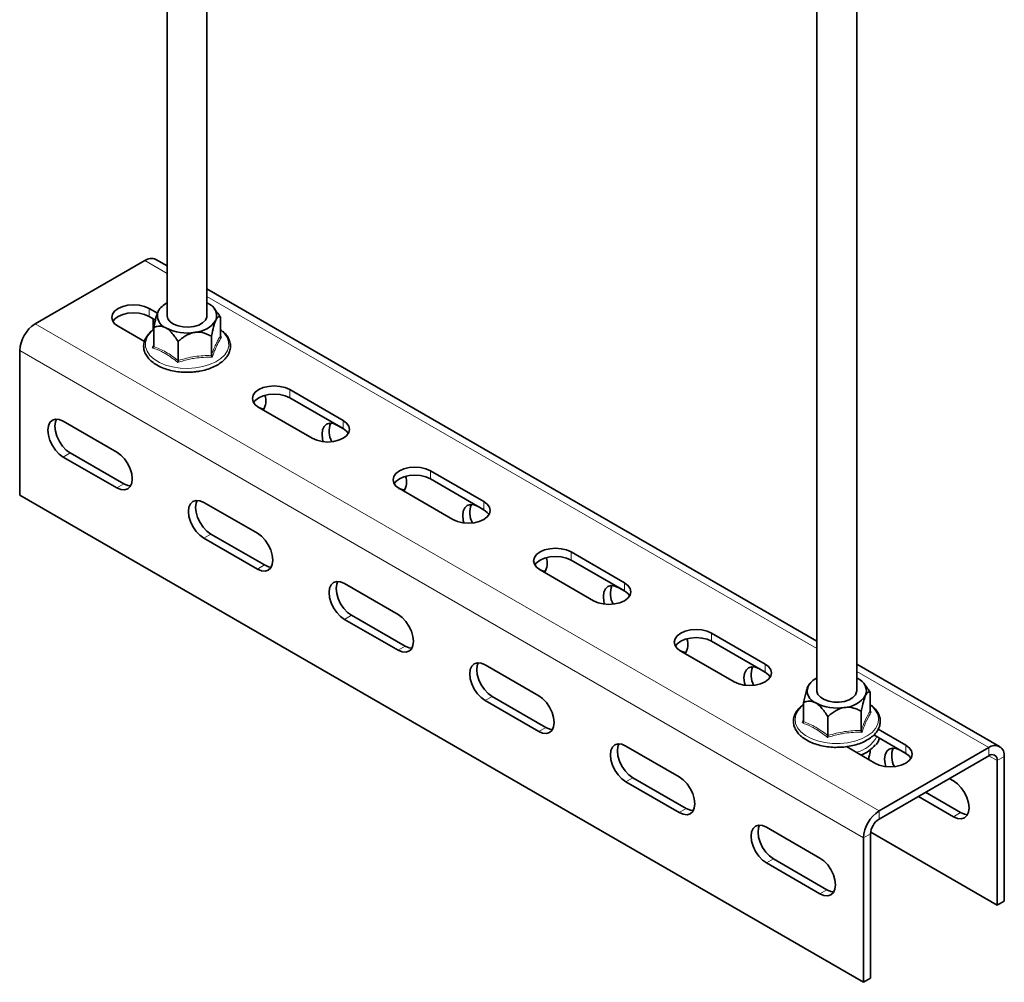
# Model space of a CAD drawing. Units: millimetres. Extents: x -21060 to 64940, y -44257 to -15445.
# Drawn here: x -5239 to -5177, y -20606 to -20546 of the extents above; entities that cross this region are included whole.
import ezdxf

# ---------------------------------------------------------------- set-up
doc = ezdxf.new("R2010")
doc.units = ezdxf.units.MM
doc.layers.get('0').update_dxf_attribs({"color": 250})

msp = doc.modelspace()

# ---------------------------------------------------------------- linework, layer by layer
at = {"color": 7, "linetype": 'Continuous', "lineweight": 35}
for p, q in [((-5229.279, -20519.645), (-5229.279, -20564.404)), ((-5226.779, -20564.404), (-5226.779, -20521.088)), ((-5188.443, -20543.219), (-5188.443, -20587.977)), ((-5185.943, -20587.977), (-5185.943, -20544.662)), ((-5230.68, -20560.934), (-5237.574, -20564.914)), ((-5229.279, -20561.278), (-5229.993, -20560.866)), ((-5188.443, -20584.852), (-5226.779, -20562.722)), ((-5226.703, -20563.638), (-5226.779, -20563.597)), ((-5229.887, -20564.25), (-5230.415, -20563.945)), ((-5229.84, -20564.123), (-5229.763, -20563.996)), ((-5229.74, -20563.962), (-5229.762, -20563.99)), ((-5226.192, -20564.123), (-5226.317, -20563.962)), ((-5230.415, -20564.455), (-5230.014, -20564.686)), ((-5230.15, -20565.316), (-5230.15, -20564.608)), ((-5225.937, -20565.685), (-5225.937, -20564.49)), ((-5232.36, -20565.067), (-5230.711, -20566.019)), ((-5230.12, -20566.332), (-5230.12, -20565.137)), ((-5225.871, -20565.336), (-5225.937, -20565.284)), ((-5230.19, -20566.419), (-5230.12, -20566.248)), ((-5228.589, -20567.215), (-5228.589, -20566.021)), ((-5226.498, -20566.892), (-5226.498, -20565.698)), ((-5225.933, -20565.703), (-5225.867, -20565.75)), ((-5238.547, -20566.598), (-5238.547, -20575.682)), ((-5218.217, -20570.986), (-5221.576, -20569.047)), ((-5221.576, -20569.558), (-5218.217, -20571.497)), ((-5223.521, -20570.17), (-5220.162, -20572.109)), ((-5235.807, -20571.038), (-5232.448, -20572.977)), ((-5218.187, -20571.515), (-5218.571, -20571.293)), ((-5232.006, -20574.967), (-5235.365, -20573.028)), ((-5232.448, -20575.222), (-5235.807, -20573.283)), ((-5209.379, -20576.089), (-5212.737, -20574.15)), ((-5212.737, -20574.66), (-5209.379, -20576.599)), ((-5214.682, -20575.272), (-5211.323, -20577.211)), ((-5185.514, -20606.298), (-5238.547, -20575.682)), ((-5226.968, -20576.14), (-5223.609, -20578.079)), ((-5209.348, -20576.617), (-5209.732, -20576.396)), ((-5223.609, -20580.325), (-5226.968, -20578.386)), ((-5223.167, -20580.07), (-5226.526, -20578.131)), ((-5200.54, -20581.191), (-5203.899, -20579.252)), ((-5203.899, -20579.763), (-5200.54, -20581.702)), ((-5205.843, -20580.375), (-5202.484, -20582.314)), ((-5218.129, -20581.243), (-5214.77, -20583.182)), ((-5200.509, -20581.72), (-5200.893, -20581.498)), ((-5214.77, -20585.427), (-5218.129, -20583.488)), ((-5214.328, -20585.172), (-5217.687, -20583.233)), ((-5191.701, -20586.294), (-5195.06, -20584.355)), ((-5197.004, -20585.477), (-5193.645, -20587.416)), ((-5195.06, -20584.865), (-5191.701, -20586.804)), ((-5209.29, -20586.346), (-5205.931, -20588.285)), ((-5191.671, -20586.822), (-5192.054, -20586.601)), ((-5176.96, -20591.481), (-5185.943, -20586.295)), ((-5185.867, -20587.212), (-5185.943, -20587.171)), ((-5189.004, -20587.697), (-5188.927, -20587.565)), ((-5188.905, -20587.536), (-5188.927, -20587.565)), ((-5185.357, -20587.697), (-5185.481, -20587.536)), ((-5205.49, -20590.275), (-5208.848, -20588.336)), ((-5185.102, -20589.259), (-5185.102, -20588.064)), ((-5205.931, -20590.53), (-5209.29, -20588.591)), ((-5189.284, -20589.905), (-5189.284, -20588.711)), ((-5187.753, -20590.789), (-5187.753, -20589.595)), ((-5185.662, -20590.466), (-5185.662, -20589.271)), ((-5185.098, -20589.276), (-5185.031, -20589.324)), ((-5189.355, -20589.993), (-5189.284, -20589.821)), ((-5182.862, -20591.396), (-5184.602, -20590.392)), ((-5184.87, -20590.748), (-5182.862, -20591.907)), ((-5200.451, -20591.448), (-5197.093, -20593.387)), ((-5186.594, -20591.487), (-5184.807, -20592.519)), ((-5177.647, -20591.549), (-5184.541, -20595.529)), ((-5185.102, -20591.69), (-5185.102, -20591.837)), ((-5177.647, -20592.06), (-5184.541, -20596.04)), ((-5182.832, -20591.925), (-5183.216, -20591.703)), ((-5176.675, -20601.195), (-5176.675, -20592.111)), ((-5177.117, -20601.45), (-5177.117, -20592.366)), ((-5196.651, -20595.377), (-5200.009, -20593.438)), ((-5179.857, -20593.642), (-5180.123, -20593.489)), ((-5197.093, -20595.633), (-5200.451, -20593.694)), ((-5182.067, -20594.612), (-5179.857, -20595.888)), ((-5179.415, -20595.633), (-5181.625, -20594.356)), ((-5191.613, -20596.551), (-5188.254, -20598.49)), ((-5185.514, -20597.214), (-5185.514, -20606.298)), ((-5185.072, -20596.958), (-5185.072, -20606.042)), ((-5177.117, -20601.45), (-5185.066, -20596.861)), ((-5188.254, -20600.735), (-5191.613, -20598.796)), ((-5187.812, -20600.48), (-5191.171, -20598.541)), ((-5176.675, -20601.195), (-5177.117, -20601.45)), ((-5185.072, -20606.042), (-5185.514, -20606.298))]:
    msp.add_line(p, q, dxfattribs=at)
at = {"color": 8, "linetype": 'Continuous', "lineweight": 18}
for p, q in [((-5229.279, -20561.743), (-5230.68, -20560.934)), ((-5188.443, -20585.317), (-5226.779, -20563.187)), ((-5230.415, -20564.455), (-5230.415, -20563.945)), ((-5184.541, -20595.529), (-5237.574, -20564.914)), ((-5185.514, -20597.214), (-5238.547, -20566.598)), ((-5221.576, -20569.558), (-5221.576, -20569.047)), ((-5218.217, -20571.497), (-5218.217, -20570.986)), ((-5235.807, -20573.283), (-5235.365, -20573.028)), ((-5212.737, -20574.66), (-5212.737, -20574.15)), ((-5232.448, -20575.222), (-5232.006, -20574.967)), ((-5209.379, -20576.599), (-5209.379, -20576.089)), ((-5226.968, -20578.386), (-5226.526, -20578.131)), ((-5203.899, -20579.763), (-5203.899, -20579.252)), ((-5223.609, -20580.325), (-5223.167, -20580.07)), ((-5200.54, -20581.702), (-5200.54, -20581.191)), ((-5218.129, -20583.488), (-5217.687, -20583.233)), ((-5195.06, -20584.865), (-5195.06, -20584.355)), ((-5214.77, -20585.427), (-5214.328, -20585.172)), ((-5191.701, -20586.804), (-5191.701, -20586.294)), ((-5177.647, -20591.549), (-5185.943, -20586.76)), ((-5209.29, -20588.591), (-5208.848, -20588.336)), ((-5205.931, -20590.53), (-5205.49, -20590.275)), ((-5182.862, -20591.907), (-5182.862, -20591.396)), ((-5177.647, -20592.06), (-5177.647, -20591.549)), ((-5177.117, -20592.366), (-5177.647, -20592.06)), ((-5176.675, -20592.111), (-5177.117, -20592.366)), ((-5200.451, -20593.694), (-5200.009, -20593.438)), ((-5197.093, -20595.633), (-5196.651, -20595.377)), ((-5184.541, -20595.529), (-5184.541, -20596.04)), ((-5179.857, -20595.888), (-5179.415, -20595.633)), ((-5185.072, -20596.958), (-5185.514, -20597.214)), ((-5191.613, -20598.796), (-5191.171, -20598.541)), ((-5188.254, -20600.735), (-5187.812, -20600.48))]:
    msp.add_line(p, q, dxfattribs=at)
at = {"color": 7, "linetype": 'Continuous', "lineweight": 35, "flags": 128}
for points in [[(-5230.415, -20563.945), (-5230.7, -20563.819), (-5231.031, -20563.739), (-5231.387, -20563.712), (-5231.743, -20563.739), (-5232.075, -20563.819), (-5232.36, -20563.945), (-5232.578, -20564.109), (-5232.715, -20564.301), (-5232.762, -20564.506), (-5232.715, -20564.711), (-5232.578, -20564.903), (-5232.36, -20565.067)], [(-5232.689, -20564.761), (-5232.578, -20564.619), (-5232.36, -20564.455), (-5232.075, -20564.329), (-5231.743, -20564.25), (-5231.387, -20564.223), (-5231.031, -20564.25), (-5230.7, -20564.329), (-5230.415, -20564.455)], [(-5226.779, -20564.404), (-5226.788, -20564.494), (-5226.876, -20564.684), (-5227.05, -20564.853), (-5227.296, -20564.988), (-5227.597, -20565.081), (-5227.929, -20565.123), (-5228.269, -20565.112), (-5228.591, -20565.048), (-5228.871, -20564.937), (-5229.089, -20564.786), (-5229.228, -20564.606), (-5229.278, -20564.412), (-5229.279, -20564.404)], [(-5221.576, -20569.047), (-5221.861, -20568.921), (-5222.193, -20568.842), (-5222.548, -20568.815), (-5222.904, -20568.842), (-5223.236, -20568.921), (-5223.521, -20569.047), (-5223.739, -20569.212), (-5223.877, -20569.403), (-5223.923, -20569.609), (-5223.877, -20569.814), (-5223.739, -20570.005), (-5223.521, -20570.17)], [(-5223.85, -20569.864), (-5223.739, -20569.722), (-5223.521, -20569.558), (-5223.236, -20569.431), (-5222.904, -20569.352), (-5222.548, -20569.325), (-5222.193, -20569.352), (-5221.861, -20569.431), (-5221.576, -20569.558)], [(-5223.179, -20570.252), (-5223.357, -20570.227), (-5223.555, -20570.149)], [(-5235.807, -20573.283), (-5236.058, -20573.1), (-5236.293, -20572.852), (-5236.494, -20572.558), (-5236.649, -20572.236), (-5236.746, -20571.909), (-5236.779, -20571.599), (-5236.746, -20571.328), (-5236.649, -20571.113), (-5236.494, -20570.97), (-5236.293, -20570.908), (-5236.058, -20570.931), (-5235.807, -20571.038)], [(-5235.365, -20573.028), (-5235.616, -20572.845), (-5235.851, -20572.597), (-5236.052, -20572.303), (-5236.207, -20571.981), (-5236.304, -20571.654), (-5236.337, -20571.344), (-5236.304, -20571.073), (-5236.237, -20570.905)], [(-5220.162, -20572.109), (-5219.877, -20572.235), (-5219.546, -20572.314), (-5219.19, -20572.341), (-5218.834, -20572.314), (-5218.502, -20572.235), (-5218.217, -20572.109), (-5217.999, -20571.944), (-5217.862, -20571.753), (-5217.815, -20571.547), (-5217.862, -20571.342), (-5217.999, -20571.151), (-5218.217, -20570.986)], [(-5218.571, -20571.293), (-5218.823, -20571.186), (-5219.057, -20571.163), (-5219.258, -20571.225), (-5219.413, -20571.368), (-5219.51, -20571.583), (-5219.543, -20571.854), (-5219.51, -20572.164), (-5219.47, -20572.325)], [(-5218.217, -20571.497), (-5217.999, -20571.661), (-5217.888, -20571.803)], [(-5232.448, -20572.977), (-5232.196, -20573.16), (-5231.962, -20573.408), (-5231.76, -20573.703), (-5231.606, -20574.024), (-5231.509, -20574.351), (-5231.476, -20574.661), (-5231.509, -20574.932), (-5231.606, -20575.147), (-5231.76, -20575.29), (-5231.962, -20575.353), (-5232.196, -20575.329), (-5232.448, -20575.222)], [(-5212.737, -20574.15), (-5213.022, -20574.024), (-5213.354, -20573.944), (-5213.71, -20573.917), (-5214.066, -20573.944), (-5214.397, -20574.024), (-5214.682, -20574.15), (-5214.9, -20574.314), (-5215.038, -20574.506), (-5215.085, -20574.711), (-5215.038, -20574.917), (-5214.9, -20575.108), (-5214.682, -20575.272)], [(-5215.012, -20574.966), (-5214.9, -20574.825), (-5214.682, -20574.66), (-5214.397, -20574.534), (-5214.066, -20574.455), (-5213.71, -20574.428), (-5213.354, -20574.455), (-5213.022, -20574.534), (-5212.737, -20574.66)], [(-5231.576, -20575.1), (-5231.754, -20575.074), (-5232.006, -20574.967)], [(-5214.34, -20575.355), (-5214.519, -20575.329), (-5214.716, -20575.252)], [(-5226.968, -20578.386), (-5227.22, -20578.202), (-5227.454, -20577.955), (-5227.655, -20577.66), (-5227.81, -20577.338), (-5227.907, -20577.012), (-5227.94, -20576.702), (-5227.907, -20576.43), (-5227.81, -20576.216), (-5227.655, -20576.072), (-5227.454, -20576.01), (-5227.22, -20576.033), (-5226.968, -20576.14)], [(-5226.526, -20578.131), (-5226.778, -20577.947), (-5227.012, -20577.7), (-5227.213, -20577.405), (-5227.368, -20577.083), (-5227.465, -20576.756), (-5227.498, -20576.447), (-5227.465, -20576.175), (-5227.398, -20576.008)], [(-5211.323, -20577.211), (-5211.038, -20577.337), (-5210.707, -20577.417), (-5210.351, -20577.444), (-5209.995, -20577.417), (-5209.663, -20577.337), (-5209.379, -20577.211), (-5209.16, -20577.047), (-5209.023, -20576.855), (-5208.976, -20576.65), (-5209.023, -20576.445), (-5209.16, -20576.253), (-5209.379, -20576.089)], [(-5209.732, -20576.396), (-5209.984, -20576.289), (-5210.218, -20576.265), (-5210.42, -20576.328), (-5210.574, -20576.471), (-5210.671, -20576.686), (-5210.704, -20576.957), (-5210.671, -20577.267), (-5210.631, -20577.427)], [(-5209.379, -20576.599), (-5209.16, -20576.763), (-5209.049, -20576.905)], [(-5223.609, -20578.079), (-5223.357, -20578.263), (-5223.123, -20578.51), (-5222.922, -20578.805), (-5222.767, -20579.127), (-5222.67, -20579.454), (-5222.637, -20579.763), (-5222.67, -20580.035), (-5222.767, -20580.25), (-5222.922, -20580.393), (-5223.123, -20580.455), (-5223.357, -20580.432), (-5223.609, -20580.325)], [(-5203.899, -20579.252), (-5204.183, -20579.126), (-5204.515, -20579.047), (-5204.871, -20579.02), (-5205.227, -20579.047), (-5205.558, -20579.126), (-5205.843, -20579.252), (-5206.062, -20579.417), (-5206.199, -20579.608), (-5206.246, -20579.814), (-5206.199, -20580.019), (-5206.062, -20580.211), (-5205.843, -20580.375)], [(-5206.173, -20580.069), (-5206.062, -20579.927), (-5205.843, -20579.763), (-5205.558, -20579.637), (-5205.227, -20579.557), (-5204.871, -20579.53), (-5204.515, -20579.557), (-5204.183, -20579.637), (-5203.899, -20579.763)], [(-5222.737, -20580.202), (-5222.916, -20580.177), (-5223.167, -20580.07)], [(-5205.501, -20580.457), (-5205.68, -20580.432), (-5205.877, -20580.354)], [(-5218.129, -20583.488), (-5218.381, -20583.305), (-5218.615, -20583.057), (-5218.817, -20582.763), (-5218.971, -20582.441), (-5219.068, -20582.114), (-5219.101, -20581.804), (-5219.068, -20581.533), (-5218.971, -20581.318), (-5218.817, -20581.175), (-5218.615, -20581.113), (-5218.381, -20581.136), (-5218.129, -20581.243)], [(-5217.687, -20583.233), (-5217.939, -20583.05), (-5218.173, -20582.802), (-5218.375, -20582.508), (-5218.529, -20582.186), (-5218.626, -20581.859), (-5218.659, -20581.549), (-5218.626, -20581.278), (-5218.559, -20581.111)], [(-5202.484, -20582.314), (-5202.2, -20582.44), (-5201.868, -20582.519), (-5201.512, -20582.546), (-5201.156, -20582.519), (-5200.825, -20582.44), (-5200.54, -20582.314), (-5200.321, -20582.149), (-5200.184, -20581.958), (-5200.137, -20581.753), (-5200.184, -20581.547), (-5200.321, -20581.356), (-5200.54, -20581.191)], [(-5200.893, -20581.498), (-5201.145, -20581.391), (-5201.379, -20581.368), (-5201.581, -20581.43), (-5201.735, -20581.573), (-5201.832, -20581.788), (-5201.866, -20582.06), (-5201.832, -20582.369), (-5201.792, -20582.53)], [(-5200.54, -20581.702), (-5200.321, -20581.866), (-5200.21, -20582.008)], [(-5214.77, -20583.182), (-5214.519, -20583.365), (-5214.284, -20583.613), (-5214.083, -20583.908), (-5213.928, -20584.229), (-5213.831, -20584.556), (-5213.798, -20584.866), (-5213.831, -20585.137), (-5213.928, -20585.352), (-5214.083, -20585.495), (-5214.284, -20585.558), (-5214.519, -20585.534), (-5214.77, -20585.427)], [(-5195.06, -20584.355), (-5195.344, -20584.229), (-5195.676, -20584.149), (-5196.032, -20584.122), (-5196.388, -20584.149), (-5196.719, -20584.229), (-5197.004, -20584.355), (-5197.223, -20584.519), (-5197.36, -20584.711), (-5197.407, -20584.916), (-5197.36, -20585.122), (-5197.223, -20585.313), (-5197.004, -20585.477)], [(-5197.334, -20585.171), (-5197.223, -20585.03), (-5197.004, -20584.865), (-5196.719, -20584.739), (-5196.388, -20584.66), (-5196.032, -20584.633), (-5195.676, -20584.66), (-5195.344, -20584.739), (-5195.06, -20584.865)], [(-5213.898, -20585.305), (-5214.077, -20585.279), (-5214.328, -20585.172)], [(-5196.663, -20585.56), (-5196.841, -20585.534), (-5197.039, -20585.457)], [(-5209.29, -20588.591), (-5209.542, -20588.408), (-5209.776, -20588.16), (-5209.978, -20587.865), (-5210.132, -20587.544), (-5210.229, -20587.217), (-5210.262, -20586.907), (-5210.229, -20586.636), (-5210.132, -20586.421), (-5209.978, -20586.277), (-5209.776, -20586.215), (-5209.542, -20586.239), (-5209.29, -20586.346)], [(-5208.848, -20588.336), (-5209.1, -20588.152), (-5209.334, -20587.905), (-5209.536, -20587.61), (-5209.69, -20587.288), (-5209.787, -20586.962), (-5209.821, -20586.652), (-5209.787, -20586.38), (-5209.72, -20586.213)], [(-5193.645, -20587.416), (-5193.361, -20587.543), (-5193.029, -20587.622), (-5192.673, -20587.649), (-5192.317, -20587.622), (-5191.986, -20587.543), (-5191.701, -20587.416), (-5191.482, -20587.252), (-5191.345, -20587.061), (-5191.298, -20586.855), (-5191.345, -20586.65), (-5191.482, -20586.458), (-5191.701, -20586.294)], [(-5192.054, -20586.601), (-5192.306, -20586.494), (-5192.541, -20586.47), (-5192.742, -20586.533), (-5192.896, -20586.676), (-5192.994, -20586.891), (-5193.027, -20587.162), (-5192.994, -20587.472), (-5192.953, -20587.632)], [(-5191.701, -20586.804), (-5191.482, -20586.969), (-5191.371, -20587.11)], [(-5205.931, -20588.285), (-5205.68, -20588.468), (-5205.445, -20588.716), (-5205.244, -20589.01), (-5205.089, -20589.332), (-5204.992, -20589.659), (-5204.959, -20589.969), (-5204.992, -20590.24), (-5205.089, -20590.455), (-5205.244, -20590.598), (-5205.445, -20590.66), (-5205.68, -20590.637), (-5205.931, -20590.53)], [(-5185.943, -20587.977), (-5185.947, -20588.035), (-5186.02, -20588.227), (-5186.18, -20588.4), (-5186.415, -20588.542), (-5186.708, -20588.642), (-5187.037, -20588.693), (-5187.377, -20588.691), (-5187.704, -20588.636), (-5187.993, -20588.532), (-5188.222, -20588.387), (-5188.376, -20588.211), (-5188.441, -20588.018), (-5188.443, -20587.977)], [(-5205.06, -20590.407), (-5205.238, -20590.382), (-5205.49, -20590.275)], [(-5200.451, -20593.694), (-5200.703, -20593.51), (-5200.938, -20593.263), (-5201.139, -20592.968), (-5201.293, -20592.646), (-5201.391, -20592.319), (-5201.424, -20592.01), (-5201.391, -20591.738), (-5201.293, -20591.523), (-5201.139, -20591.38), (-5200.938, -20591.318), (-5200.703, -20591.341), (-5200.451, -20591.448)], [(-5200.009, -20593.438), (-5200.261, -20593.255), (-5200.496, -20593.007), (-5200.697, -20592.713), (-5200.851, -20592.391), (-5200.949, -20592.064), (-5200.982, -20591.754), (-5200.949, -20591.483), (-5200.881, -20591.316)], [(-5184.807, -20592.519), (-5184.522, -20592.645), (-5184.19, -20592.724), (-5183.834, -20592.751), (-5183.478, -20592.724), (-5183.147, -20592.645), (-5182.862, -20592.519), (-5182.644, -20592.355), (-5182.506, -20592.163), (-5182.459, -20591.958), (-5182.506, -20591.752), (-5182.644, -20591.561), (-5182.862, -20591.396)], [(-5183.216, -20591.703), (-5183.467, -20591.596), (-5183.702, -20591.573), (-5183.903, -20591.635), (-5184.058, -20591.779), (-5184.155, -20591.993), (-5184.188, -20592.265), (-5184.155, -20592.574), (-5184.115, -20592.735)], [(-5182.862, -20591.907), (-5182.644, -20592.071), (-5182.532, -20592.213)], [(-5197.093, -20593.387), (-5196.841, -20593.571), (-5196.606, -20593.818), (-5196.405, -20594.113), (-5196.251, -20594.435), (-5196.153, -20594.761), (-5196.12, -20595.071), (-5196.153, -20595.343), (-5196.251, -20595.557), (-5196.405, -20595.701), (-5196.606, -20595.763), (-5196.841, -20595.74), (-5197.093, -20595.633)], [(-5179.857, -20595.888), (-5179.605, -20595.995), (-5179.371, -20596.018), (-5179.169, -20595.956), (-5179.015, -20595.812), (-5178.918, -20595.598), (-5178.885, -20595.326), (-5178.918, -20595.016), (-5179.015, -20594.69), (-5179.169, -20594.368), (-5179.371, -20594.073), (-5179.605, -20593.826), (-5179.857, -20593.642)], [(-5196.221, -20595.51), (-5196.399, -20595.484), (-5196.651, -20595.377)], [(-5178.985, -20595.765), (-5179.163, -20595.74), (-5179.415, -20595.633)], [(-5191.613, -20598.796), (-5191.864, -20598.613), (-5192.099, -20598.365), (-5192.3, -20598.07), (-5192.455, -20597.749), (-5192.552, -20597.422), (-5192.585, -20597.112), (-5192.552, -20596.841), (-5192.455, -20596.626), (-5192.3, -20596.483), (-5192.099, -20596.42), (-5191.864, -20596.444), (-5191.613, -20596.551)], [(-5191.171, -20598.541), (-5191.422, -20598.357), (-5191.657, -20598.11), (-5191.858, -20597.815), (-5192.013, -20597.494), (-5192.11, -20597.167), (-5192.143, -20596.857), (-5192.11, -20596.586), (-5192.043, -20596.418)], [(-5188.254, -20598.49), (-5188.002, -20598.673), (-5187.768, -20598.921), (-5187.566, -20599.215), (-5187.412, -20599.537), (-5187.315, -20599.864), (-5187.282, -20600.174), (-5187.315, -20600.445), (-5187.412, -20600.66), (-5187.566, -20600.803), (-5187.768, -20600.865), (-5188.002, -20600.842), (-5188.254, -20600.735)], [(-5187.382, -20600.612), (-5187.56, -20600.587), (-5187.812, -20600.48)]]:
    msp.add_lwpolyline(points, dxfattribs=at)
at = {"color": 8, "linetype": 'Continuous', "lineweight": 18, "flags": 128}
for points in [[(-5230.565, -20565.808), (-5230.646, -20566.083), (-5230.639, -20566.363), (-5230.543, -20566.637), (-5230.361, -20566.896), (-5230.099, -20567.132), (-5229.767, -20567.336), (-5229.376, -20567.501), (-5228.939, -20567.622), (-5228.471, -20567.694), (-5227.988, -20567.716), (-5227.506, -20567.685), (-5227.042, -20567.605), (-5226.612, -20567.476), (-5226.23, -20567.304), (-5225.909, -20567.095), (-5225.66, -20566.855), (-5225.492, -20566.592), (-5225.411, -20566.317), (-5225.418, -20566.037), (-5225.515, -20565.763), (-5225.697, -20565.504), (-5225.871, -20565.336)], [(-5189.284, -20588.857), (-5189.404, -20588.956), (-5189.627, -20589.205), (-5189.766, -20589.472), (-5189.818, -20589.75), (-5189.781, -20590.029), (-5189.656, -20590.299), (-5189.446, -20590.552), (-5189.16, -20590.778), (-5188.807, -20590.969), (-5188.4, -20591.12), (-5187.95, -20591.225), (-5187.476, -20591.281), (-5186.991, -20591.285), (-5186.514, -20591.238), (-5186.059, -20591.141), (-5185.643, -20590.997), (-5185.28, -20590.812), (-5184.982, -20590.591), (-5184.76, -20590.343), (-5184.62, -20590.075), (-5184.568, -20589.797), (-5184.605, -20589.518), (-5184.731, -20589.248), (-5184.94, -20588.996), (-5185.102, -20588.857)]]:
    msp.add_lwpolyline(points, dxfattribs=at)
at = {"color": 7, "linetype": 'Continuous', "lineweight": 35}
for centre, radius, start, end in [((-5230.277, -20561.496), 0.692, 65.69288, 125.61758), ((-5228.768, -20564.703), 1.218, 114.76525, 151.60397), ((-5226.995, -20564.409), 0.824, 340.539, 69.25792), ((-5229.062, -20564.398), 0.824, 160.539, 249.25792), ((-5236.436, -20566.694), 2.113, 122.60548, 177.39452), ((-5227.646, -20563.741), 1.712, 273.4335, 326.56112), ((-5228.032, -20562.613), 2.878, 242.64283, 279.7711), ((-5224.158, -20569.764), 1.085, 328.26622, 19.53806), ((-5217.713, -20571.671), 1.385, 158.36762, 208.27721), ((-5215.319, -20574.866), 1.085, 328.26622, 19.53806), ((-5208.875, -20576.774), 1.385, 158.36762, 208.27721), ((-5206.48, -20579.969), 1.085, 328.26622, 19.53806), ((-5200.036, -20581.876), 1.385, 158.36762, 208.27721), ((-5197.642, -20585.072), 1.085, 328.26622, 19.53806), ((-5191.197, -20586.979), 1.385, 158.36762, 208.27721), ((-5187.933, -20588.276), 1.218, 114.76525, 151.60397), ((-5186.159, -20587.983), 0.824, 340.539, 69.25792), ((-5188.227, -20587.972), 0.824, 160.539, 249.25792), ((-5186.81, -20587.314), 1.712, 273.4335, 326.56112), ((-5187.196, -20586.186), 2.878, 242.64283, 279.7711), ((-5186.364, -20590.097), 2.033, 290.18811, 320.90996), ((-5182.358, -20592.081), 1.385, 158.36762, 208.27721), ((-5177.268, -20592.015), 0.6, 350.78596, 129.20329), ((-5177.44, -20592.314), 0.328, 350.78596, 129.20329), ((-5183.403, -20597.31), 2.113, 122.60548, 177.39452), ((-5183.92, -20597.011), 1.153, 122.60548, 177.39452)]:
    msp.add_arc(centre, radius, start, end, dxfattribs=at)
at = {"color": 8, "linetype": 'Continuous', "lineweight": 18}
for centre, radius, start, end in [((-5229.219, -20566.498), 1.513, 125.75168, 152.83973), ((-5186.388, -20589.955), 1.928, 282.12087, 332.14927)]:
    msp.add_arc(centre, radius, start, end, dxfattribs=at)
at = {"color": 7, "linetype": 'Continuous', "lineweight": 35}
for points, knots in [([(-5230.12, -20565.137), (-5230.107, -20565.075), (-5230.054, -20564.823), (-5229.967, -20564.462), (-5229.879, -20564.211), (-5229.843, -20564.131), (-5229.84, -20564.123)], [0, 0, 0, 0, 0.160899, 0.653586, 0.967197, 1, 1, 1, 1]), ([(-5226.196, -20564.126), (-5226.181, -20564.143), (-5226.084, -20564.251), (-5226.004, -20564.381), (-5225.937, -20564.49)], [0, 0, 0, 0, 0.156922, 1, 1, 1, 1]), ([(-5229.354, -20565.169), (-5229.429, -20565.134), (-5229.626, -20565.041), (-5229.886, -20565.053), (-5230.05, -20565.112), (-5230.12, -20565.137)], [0, 0, 0, 0, 0.259145, 0.686819, 1, 1, 1, 1]), ([(-5226.217, -20564.684), (-5226.221, -20564.691), (-5226.257, -20564.771), (-5226.345, -20565.022), (-5226.432, -20565.384), (-5226.485, -20565.636), (-5226.498, -20565.698)], [0, 0, 0, 0, 0.032803, 0.346414, 0.839101, 1, 1, 1, 1]), ([(-5225.937, -20564.49), (-5225.96, -20564.481), (-5226.018, -20564.456), (-5226.112, -20564.49), (-5226.188, -20564.629), (-5226.217, -20564.684)], [0, 0, 0, 0, 0.281872, 0.719103, 1, 1, 1, 1]), ([(-5230.155, -20565.29), (-5230.17, -20565.3), (-5230.292, -20565.378), (-5230.455, -20565.552), (-5230.592, -20565.742), (-5230.644, -20565.849), (-5230.654, -20565.869)], [0, 0, 0, 0, 0.061025, 0.500422, 0.904777, 1, 1, 1, 1]), ([(-5228.589, -20566.021), (-5228.725, -20565.819), (-5228.936, -20565.505), (-5229.219, -20565.251), (-5229.334, -20565.181), (-5229.354, -20565.169)], [0, 0, 0, 0, 0.59922, 0.927981, 1, 1, 1, 1]), ([(-5227.543, -20565.449), (-5227.594, -20565.459), (-5227.695, -20565.478), (-5227.876, -20565.541), (-5228.081, -20565.641), (-5228.279, -20565.77), (-5228.448, -20565.899), (-5228.542, -20565.98), (-5228.589, -20566.021)], [0, 0, 0, 0, 0.128332, 0.259239, 0.470417, 0.68731, 0.84332, 1, 1, 1, 1]), ([(-5226.498, -20565.698), (-5226.684, -20565.602), (-5226.971, -20565.455), (-5227.358, -20565.425), (-5227.515, -20565.445), (-5227.543, -20565.449)], [0, 0, 0, 0, 0.59922, 0.927981, 1, 1, 1, 1]), ([(-5227.504, -20567.923), (-5227.416, -20567.913), (-5227.175, -20567.887), (-5226.803, -20567.794), (-5226.403, -20567.65), (-5226.05, -20567.465), (-5225.753, -20567.244), (-5225.522, -20566.993), (-5225.367, -20566.718), (-5225.293, -20566.43), (-5225.303, -20566.141), (-5225.393, -20565.864), (-5225.551, -20565.604), (-5225.711, -20565.452), (-5225.79, -20565.376)], [0, 0, 0, 0, 0.050878, 0.138609, 0.226547, 0.31477, 0.403292, 0.491847, 0.579631, 0.665608, 0.74958, 0.832797, 0.916598, 1, 1, 1, 1]), ([(-5230.654, -20565.869), (-5230.675, -20565.92), (-5230.734, -20566.063), (-5230.769, -20566.307), (-5230.732, -20566.592), (-5230.617, -20566.865), (-5230.431, -20567.119), (-5230.175, -20567.35), (-5229.856, -20567.552), (-5229.482, -20567.719), (-5229.066, -20567.845), (-5228.621, -20567.928), (-5228.159, -20567.963), (-5227.782, -20567.961), (-5227.568, -20567.931), (-5227.504, -20567.923)], [0, 0, 0, 0, 0.045814, 0.127937, 0.208876, 0.289509, 0.371225, 0.454679, 0.539374, 0.624544, 0.709669, 0.794659, 0.879546, 0.964401, 1, 1, 1, 1]), ([(-5225.867, -20565.75), (-5225.867, -20565.75), (-5225.877, -20565.749), (-5225.896, -20565.743), (-5225.919, -20565.728), (-5225.934, -20565.709), (-5225.936, -20565.693), (-5225.937, -20565.685)], [0, 0, 0, 0, 0.007928, 0.266782, 0.528146, 0.763587, 1, 1, 1, 1]), ([(-5230.12, -20566.332), (-5230.121, -20566.34), (-5230.123, -20566.357), (-5230.138, -20566.381), (-5230.161, -20566.403), (-5230.18, -20566.414), (-5230.19, -20566.419), (-5230.19, -20566.419)], [0, 0, 0, 0, 0.236413, 0.471854, 0.733218, 0.992072, 1, 1, 1, 1]), ([(-5226.446, -20566.998), (-5226.446, -20566.998), (-5226.454, -20566.991), (-5226.468, -20566.974), (-5226.484, -20566.947), (-5226.495, -20566.918), (-5226.497, -20566.901), (-5226.498, -20566.892)], [0, 0, 0, 0, 0.007928, 0.266782, 0.528146, 0.763587, 1, 1, 1, 1]), ([(-5228.589, -20567.215), (-5228.589, -20567.224), (-5228.59, -20567.242), (-5228.594, -20567.273), (-5228.6, -20567.304), (-5228.605, -20567.324), (-5228.608, -20567.333), (-5228.608, -20567.333)], [0, 0, 0, 0, 0.236413, 0.471854, 0.733218, 0.992072, 1, 1, 1, 1]), ([(-5189.284, -20588.711), (-5189.235, -20588.48), (-5189.157, -20588.122), (-5189.054, -20587.808), (-5189.012, -20587.714), (-5189.004, -20587.697)], [0, 0, 0, 0, 0.59922, 0.927981, 1, 1, 1, 1]), ([(-5185.36, -20587.7), (-5185.345, -20587.717), (-5185.248, -20587.825), (-5185.169, -20587.955), (-5185.102, -20588.064)], [0, 0, 0, 0, 0.1569221, 1, 1, 1, 1]), ([(-5185.382, -20588.258), (-5185.409, -20588.324), (-5185.481, -20588.5), (-5185.577, -20588.867), (-5185.637, -20589.151), (-5185.662, -20589.271)], [0, 0, 0, 0, 0.259145, 0.686819, 1, 1, 1, 1]), ([(-5185.102, -20588.064), (-5185.152, -20588.048), (-5185.229, -20588.022), (-5185.332, -20588.155), (-5185.374, -20588.242), (-5185.382, -20588.258)], [0, 0, 0, 0, 0.59922, 0.927981, 1, 1, 1, 1]), ([(-5189.284, -20588.837), (-5189.372, -20588.905), (-5189.557, -20589.047), (-5189.755, -20589.301), (-5189.887, -20589.581), (-5189.934, -20589.871), (-5189.899, -20590.156), (-5189.787, -20590.429), (-5189.603, -20590.684), (-5189.35, -20590.916), (-5189.032, -20591.12), (-5188.661, -20591.288), (-5188.246, -20591.416), (-5187.801, -20591.499), (-5187.379, -20591.538), (-5187.109, -20591.528), (-5186.994, -20591.524)], [0, 0, 0, 0, 0.0680604, 0.1428603, 0.2167342, 0.2889002, 0.3595936, 0.4299776, 0.5012663, 0.5740727, 0.6479857, 0.7223333, 0.7966509, 0.8708511, 0.9449597, 1, 1, 1, 1]), ([(-5188.519, -20588.743), (-5188.556, -20588.723), (-5188.63, -20588.684), (-5188.763, -20588.642), (-5188.913, -20588.624), (-5189.058, -20588.639), (-5189.181, -20588.67), (-5189.25, -20588.698), (-5189.284, -20588.711)], [0, 0, 0, 0, 0.128332, 0.259239, 0.470417, 0.68731, 0.84332, 1, 1, 1, 1]), ([(-5187.753, -20589.595), (-5187.89, -20589.392), (-5188.1, -20589.079), (-5188.384, -20588.825), (-5188.498, -20588.755), (-5188.519, -20588.743)], [0, 0, 0, 0, 0.59922, 0.927981, 1, 1, 1, 1]), ([(-5186.708, -20589.023), (-5186.721, -20589.025), (-5186.856, -20589.047), (-5187.183, -20589.161), (-5187.509, -20589.384), (-5187.705, -20589.553), (-5187.753, -20589.595)], [0, 0, 0, 0, 0.032803, 0.346414, 0.839101, 1, 1, 1, 1]), ([(-5186.994, -20591.524), (-5186.955, -20591.523), (-5186.76, -20591.521), (-5186.417, -20591.471), (-5185.982, -20591.374), (-5185.581, -20591.229), (-5185.226, -20591.046), (-5184.926, -20590.826), (-5184.693, -20590.576), (-5184.535, -20590.301), (-5184.459, -20590.013), (-5184.466, -20589.725), (-5184.552, -20589.447), (-5184.714, -20589.186), (-5184.901, -20588.98), (-5185.056, -20588.874), (-5185.11, -20588.837)], [0, 0, 0, 0, 0.02031, 0.099378, 0.178546, 0.257898, 0.337505, 0.417384, 0.49731, 0.57657, 0.654227, 0.730058, 0.805169, 0.880753, 0.957882, 1, 1, 1, 1]), ([(-5185.662, -20589.271), (-5185.747, -20589.226), (-5185.965, -20589.109), (-5186.316, -20588.995), (-5186.598, -20589.015), (-5186.708, -20589.023)], [0, 0, 0, 0, 0.281872, 0.719103, 1, 1, 1, 1]), ([(-5185.031, -20589.324), (-5185.031, -20589.324), (-5185.042, -20589.323), (-5185.061, -20589.317), (-5185.083, -20589.302), (-5185.099, -20589.282), (-5185.101, -20589.266), (-5185.102, -20589.259)], [0, 0, 0, 0, 0.007928, 0.266782, 0.528146, 0.763587, 1, 1, 1, 1]), ([(-5189.284, -20589.905), (-5189.285, -20589.914), (-5189.288, -20589.93), (-5189.303, -20589.955), (-5189.325, -20589.977), (-5189.345, -20589.988), (-5189.355, -20589.993), (-5189.355, -20589.993)], [0, 0, 0, 0, 0.236413, 0.471854, 0.733218, 0.992072, 1, 1, 1, 1]), ([(-5187.772, -20590.907), (-5187.772, -20590.906), (-5187.77, -20590.897), (-5187.764, -20590.878), (-5187.758, -20590.847), (-5187.754, -20590.815), (-5187.754, -20590.798), (-5187.753, -20590.789)], [0, 0, 0, 0, 0.007928, 0.266782, 0.528146, 0.763587, 1, 1, 1, 1]), ([(-5185.61, -20590.572), (-5185.611, -20590.572), (-5185.618, -20590.565), (-5185.632, -20590.548), (-5185.649, -20590.52), (-5185.66, -20590.492), (-5185.661, -20590.474), (-5185.662, -20590.466)], [0, 0, 0, 0, 0.007928, 0.266782, 0.528146, 0.763587, 1, 1, 1, 1]), ([(-5184.75, -20591.381), (-5184.732, -20591.362), (-5184.637, -20591.261), (-5184.556, -20591.114), (-5184.526, -20590.983), (-5184.519, -20590.95)], [0, 0, 0, 0, 0.144691, 0.783644, 1, 1, 1, 1]), ([(-5185.208, -20592.288), (-5185.185, -20592.201), (-5185.147, -20592.057), (-5185.115, -20591.899), (-5185.102, -20591.837)], [0, 0, 0, 0, 0.603223, 1, 1, 1, 1])]:
    msp.add_open_spline(points, degree=3, knots=knots, dxfattribs=at)
at = {"color": 8, "linetype": 'Continuous', "lineweight": 18}
for points, knots in [([(-5226.498, -20566.892), (-5226.451, -20566.77), (-5226.359, -20566.524), (-5226.218, -20566.2), (-5226.077, -20565.917), (-5225.984, -20565.762), (-5225.937, -20565.685)], [0, 0, 0, 0, 0.24874, 0.499242, 0.748587, 1, 1, 1, 1]), ([(-5225.867, -20565.75), (-5225.915, -20565.828), (-5226.014, -20565.985), (-5226.14, -20566.236), (-5226.251, -20566.487), (-5226.347, -20566.725), (-5226.413, -20566.907), (-5226.446, -20566.998)], [0, 0, 0, 0, 0.249371, 0.500671, 0.646749, 0.823033, 1, 1, 1, 1]), ([(-5228.608, -20567.333), (-5228.87, -20567.136), (-5229.208, -20566.882), (-5229.74, -20566.595), (-5230.004, -20566.492), (-5230.19, -20566.419)], [0, 0, 0, 0, 0.499765, 0.646191, 1, 1, 1, 1]), ([(-5226.446, -20566.998), (-5226.806, -20567.009), (-5227.272, -20567.022), (-5227.997, -20567.155), (-5228.355, -20567.259), (-5228.608, -20567.333)], [0, 0, 0, 0, 0.499765, 0.646191, 1, 1, 1, 1]), ([(-5185.031, -20589.324), (-5185.129, -20589.487), (-5185.257, -20589.698), (-5185.45, -20590.137), (-5185.544, -20590.392), (-5185.61, -20590.572)], [0, 0, 0, 0, 0.499765, 0.646191, 1, 1, 1, 1]), ([(-5187.772, -20590.907), (-5188.034, -20590.71), (-5188.373, -20590.455), (-5188.904, -20590.169), (-5189.168, -20590.066), (-5189.355, -20589.993)], [0, 0, 0, 0, 0.499765, 0.646191, 1, 1, 1, 1]), ([(-5185.61, -20590.572), (-5185.789, -20590.574), (-5186.148, -20590.579), (-5186.618, -20590.63), (-5187.034, -20590.706), (-5187.394, -20590.792), (-5187.646, -20590.869), (-5187.772, -20590.907)], [0, 0, 0, 0, 0.249371, 0.500671, 0.646749, 0.823033, 1, 1, 1, 1]), ([(-5187.753, -20590.789), (-5187.581, -20590.74), (-5187.235, -20590.64), (-5186.71, -20590.538), (-5186.183, -20590.477), (-5185.836, -20590.47), (-5185.662, -20590.466)], [0, 0, 0, 0, 0.24874, 0.499242, 0.748587, 1, 1, 1, 1])]:
    msp.add_open_spline(points, degree=3, knots=knots, dxfattribs=at)
for points in [[(-5230.12, -20566.332), (-5229.865, -20566.438), (-5229.354, -20566.649), (-5228.844, -20567.027), (-5228.589, -20567.215)], [(-5228.589, -20567.215), (-5228.24, -20567.12), (-5227.543, -20566.93), (-5226.846, -20566.905), (-5226.498, -20566.892)], [(-5185.662, -20590.466), (-5185.569, -20590.223), (-5185.382, -20589.738), (-5185.195, -20589.418), (-5185.102, -20589.259)], [(-5189.284, -20589.905), (-5189.029, -20590.011), (-5188.519, -20590.223), (-5188.009, -20590.601), (-5187.753, -20590.789)]]:
    msp.add_open_spline(points, degree=3, dxfattribs=at)

doc.saveas('drawing.dxf')
